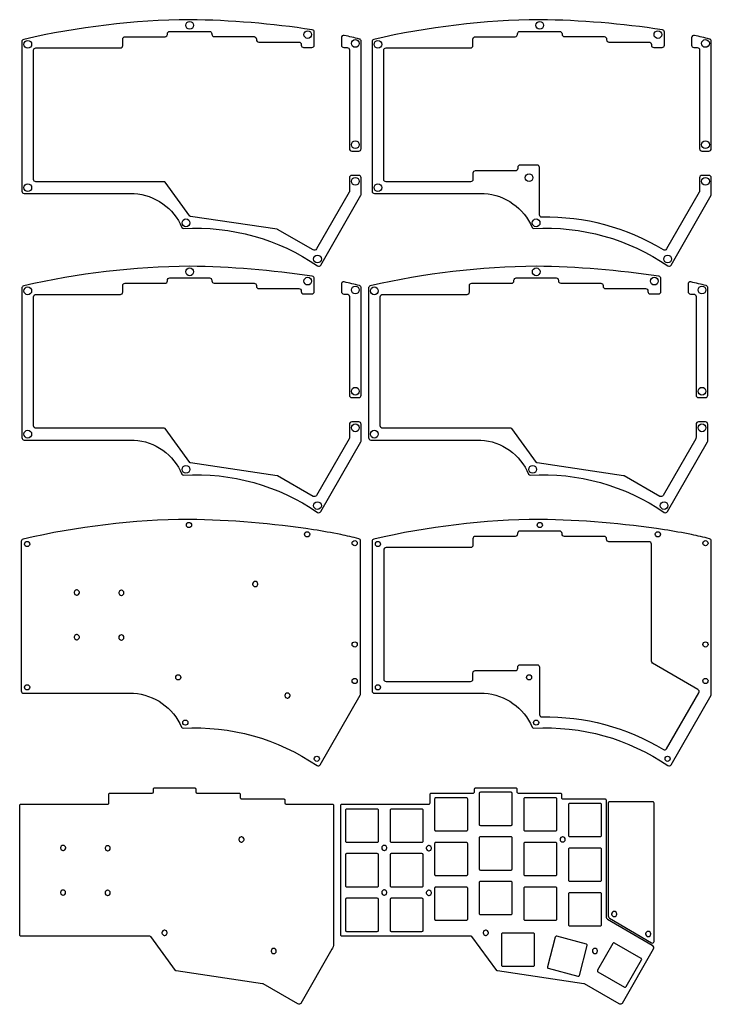
# Model space of a CAD drawing. Extents: x -0.1 to 29.4, y 0 to 41.9.
import ezdxf

# ---------------------------------------------------------------- set-up
doc = ezdxf.new("R2010")
doc.units = 0
doc.header["$MEASUREMENT"] = 0
doc.layers.add('BLACK', color=7, linetype='Continuous')

msp = doc.modelspace()

# ---------------------------------------------------------------- linework, layer by layer
at = {"linetype": 'ByBlock'}
msp.add_line((26.868, 40.719), (26.868, 40.719), dxfattribs=at)
for points in [[(6.146, 34.987, 0.198912), (6.111, 35.002), (0.643, 35.002, -0.414214), (0.543, 35.102), (0.543, 40.604, -0.414214), (0.643, 40.704), (4.243, 40.704, 0.414214), (4.343, 40.804), (4.343, 41.08, -0.414214), (4.443, 41.18), (6.143, 41.18, 0.414214), (6.243, 41.28), (6.243, 41.303, -0.414214), (6.343, 41.403), (8.038, 41.403, -0.414214), (8.138, 41.303), (8.138, 41.281, 0.414214), (8.238, 41.181), (9.938, 41.181, -0.414214), (10.038, 41.081), (10.038, 41.05, 0.414214), (10.138, 40.95), (11.848, 40.95, -0.414214), (11.948, 40.85), (11.948, 40.819, 0.414214), (12.048, 40.719), (12.402, 40.719, 0.414214), (12.502, 40.819), (12.502, 41.374, 0.370853), (12.417, 41.473, 0.0341), (7.191, 41.903, 0.054591), (0.121, 41.063, 0.349098), (0.043, 40.966), (0.043, 34.604, 0.414214), (0.143, 34.504), (4.824, 34.504, -0.282604), (6.866, 33.056, 0.214914), (6.936, 33.013, -0.165973), (12.647, 31.421, 0.413794), (12.783, 31.458), (14.488, 34.426, 0.131103), (14.501, 34.476), (14.501, 35.173, 0.414214), (14.401, 35.273), (14.101, 35.273, 0.414214), (14.001, 35.173), (14.001, 34.607, -0.131484), (13.988, 34.557), (12.595, 32.141, -0.421166), (12.457, 32.105), (10.943, 32.973, 0.041377), (10.915, 32.98), (7.236, 33.527, -0.15304), (7.201, 33.542), (6.146, 34.988)], [(6.146, 24.492, 0.198912), (6.111, 24.507), (0.643, 24.507, -0.414214), (0.543, 24.607), (0.543, 30.109, -0.414214), (0.643, 30.209), (4.243, 30.209, 0.414214), (4.343, 30.309), (4.343, 30.585, -0.414214), (4.443, 30.685), (6.143, 30.685, 0.414214), (6.243, 30.785), (6.243, 30.808, -0.414214), (6.343, 30.908), (8.038, 30.908, -0.414214), (8.138, 30.808), (8.138, 30.786, 0.414214), (8.238, 30.686), (9.938, 30.686, -0.414214), (10.038, 30.586), (10.038, 30.556, 0.414214), (10.138, 30.456), (11.848, 30.456, -0.414214), (11.948, 30.356), (11.948, 30.325, 0.414214), (12.048, 30.225), (12.402, 30.225, 0.414214), (12.502, 30.325), (12.502, 30.879, 0.370853), (12.417, 30.978, 0.0341), (7.191, 31.408, 0.054591), (0.121, 30.569, 0.349098), (0.043, 30.471), (0.043, 24.109, 0.414214), (0.143, 24.009), (4.824, 24.009, -0.282604), (6.866, 22.561, 0.214914), (6.936, 22.518, -0.165973), (12.647, 20.926, 0.413794), (12.783, 20.963), (14.488, 23.931, 0.131103), (14.501, 23.981), (14.501, 24.678, 0.414214), (14.401, 24.778), (14.101, 24.778, 0.414214), (14.001, 24.678), (14.001, 24.112, -0.131484), (13.988, 24.062), (12.595, 21.646, -0.421166), (12.457, 21.61), (10.943, 22.478, 0.041377), (10.915, 22.485), (7.236, 23.032, -0.15304), (7.201, 23.047), (6.146, 24.493)], [(20.917, 24.492, 0.198912), (20.882, 24.507), (15.414, 24.507, -0.414214), (15.314, 24.607), (15.314, 30.109, -0.414214), (15.414, 30.209), (19.014, 30.209, 0.414214), (19.114, 30.309), (19.114, 30.585, -0.414214), (19.214, 30.685), (20.913, 30.685, 0.414214), (21.013, 30.785), (21.013, 30.808, -0.414214), (21.113, 30.908), (22.809, 30.908, -0.414214), (22.909, 30.808), (22.909, 30.786, 0.414214), (23.009, 30.686), (24.709, 30.686, -0.414214), (24.809, 30.586), (24.809, 30.556, 0.414214), (24.909, 30.456), (26.618, 30.456, -0.414214), (26.718, 30.356), (26.718, 30.325, 0.414214), (26.818, 30.225), (27.172, 30.225, 0.414214), (27.272, 30.325), (27.272, 30.879, 0.370853), (27.187, 30.978, 0.0341), (21.961, 31.408, 0.054591), (14.891, 30.569, 0.349098), (14.814, 30.471), (14.814, 24.109, 0.414214), (14.914, 24.009), (19.594, 24.009, -0.282604), (21.637, 22.561, 0.214914), (21.707, 22.518, -0.165973), (27.417, 20.926, 0.413794), (27.554, 20.963), (29.258, 23.931, 0.131103), (29.272, 23.981), (29.272, 24.678, 0.414214), (29.172, 24.778), (28.872, 24.778, 0.414214), (28.772, 24.678), (28.772, 24.112, -0.131484), (28.758, 24.062), (27.366, 21.646, -0.421166), (27.227, 21.61), (25.714, 22.478, 0.041377), (25.686, 22.485), (22.007, 23.032, -0.15304), (21.972, 23.047), (20.917, 24.493)], [(25.022, 8.553), (25.022, 3.787, 0.226202), (25.085, 3.646), (26.872, 2.595, 0.487556), (26.981, 2.656), (26.981, 8.552, 0.414214), (26.931, 8.602), (25.072, 8.602, 0.413623), (25.022, 8.552)]]:
    msp.add_lwpolyline(points, format="xyb", dxfattribs=at)
for points in [[(27.337, 41.473, 0.0341), (22.111, 41.903, 0.054591), (15.041, 41.063, 0.349098), (14.964, 40.966), (14.964, 34.604, 0.414214), (15.064, 34.504), (19.744, 34.504, -0.282604), (21.787, 33.056, 0.214914), (21.857, 33.013, -0.165973), (27.567, 31.421, 0.413794), (27.704, 31.458), (29.408, 34.426, 0.131103), (29.422, 34.476), (29.422, 35.173, 0.414214), (29.322, 35.273), (29.022, 35.273, 0.414214), (28.922, 35.173), (28.922, 34.607, -0.131484), (28.908, 34.557), (27.516, 32.141, -0.421166), (27.377, 32.105, 0.143394), (22.202, 33.491, -0.421042), (22.1, 33.591), (22.1, 35.613, 0.414214), (22, 35.713), (21.273, 35.713, 0.414214), (21.173, 35.613), (21.173, 35.567, -0.414214), (21.073, 35.467), (19.362, 35.467, 0.415871), (19.262, 35.367), (19.264, 35.102, -0.415871), (19.164, 35.002), (15.564, 35.002, -0.414214), (15.464, 35.102), (15.464, 40.604, -0.414214), (15.564, 40.704), (19.164, 40.704, 0.414214), (19.264, 40.804), (19.264, 41.08, -0.414214), (19.364, 41.18), (21.063, 41.18, 0.414214), (21.163, 41.28), (21.163, 41.303, -0.414214), (21.263, 41.403), (22.959, 41.403, -0.414214), (23.059, 41.303), (23.059, 41.281, 0.414214), (23.159, 41.181), (24.859, 41.181, -0.414214), (24.959, 41.081), (24.959, 41.05, 0.414214), (25.059, 40.95), (26.768, 40.95, -0.414214), (26.868, 40.85), (26.868, 40.819, 0.414214), (26.968, 40.719), (27.322, 40.719, 0.414214), (27.422, 40.819), (27.422, 41.374, 0.370853)], [(13.758, 40.719), (13.901, 40.719, -0.413926), (14.001, 40.619), (14.001, 36.41, 0.414214), (14.101, 36.31), (14.401, 36.31, 0.414214), (14.501, 36.41), (14.501, 40.984, 0.344779), (14.425, 41.081, 0.007108), (13.779, 41.232, 0.478468), (13.658, 41.134), (13.658, 40.819, 0.413926)], [(28.678, 40.719), (28.822, 40.719, -0.413926), (28.922, 40.619), (28.922, 36.41, 0.414214), (29.022, 36.31), (29.322, 36.31, 0.414214), (29.422, 36.41), (29.422, 40.984, 0.344779), (29.346, 41.081, 0.007108), (28.7, 41.232, 0.478468), (28.579, 41.134), (28.579, 40.819, 0.413926)], [(13.758, 30.224), (13.901, 30.224, -0.413926), (14.001, 30.124), (14.001, 25.915, 0.414214), (14.101, 25.815), (14.401, 25.815, 0.414214), (14.501, 25.915), (14.501, 30.489, 0.344779), (14.425, 30.587, 0.007108), (13.779, 30.737, 0.478468), (13.658, 30.639), (13.658, 30.324, 0.413926)], [(28.528, 30.224), (28.672, 30.224, -0.413926), (28.772, 30.124), (28.772, 25.915, 0.414214), (28.872, 25.815), (29.172, 25.815, 0.414214), (29.272, 25.915), (29.272, 30.489, 0.344779), (29.196, 30.587, 0.007108), (28.55, 30.737, 0.478468), (28.429, 30.639), (28.429, 30.324, 0.413926)], [(14.475, 19.71, 0.344779), (14.399, 19.807, 0.008438), (13.631, 19.983, 0.011449), (12.475, 20.186, 0.034659), (7.164, 20.629, 0.054591), (0.094, 19.789, 0.349098), (0.016, 19.692), (0.016, 13.33, 0.414214), (0.116, 13.23), (4.797, 13.23, -0.282604), (6.84, 11.781, 0.214914), (6.91, 11.738, -0.165973), (12.62, 10.147, 0.413794), (12.756, 10.184), (14.461, 13.152, 0.131103), (14.475, 13.201)], [(29.422, 19.71, 0.344779), (29.346, 19.807, 0.008438), (28.579, 19.983, 0.011449), (27.422, 20.186, 0.034659), (22.111, 20.629, 0.054591), (15.041, 19.789, 0.349098), (14.964, 19.692), (14.964, 13.33, 0.414214), (15.064, 13.23), (19.744, 13.23, -0.282604), (21.787, 11.781, 0.214914), (21.857, 11.738, -0.165973), (27.567, 10.147, 0.413794), (27.704, 10.184), (29.408, 13.152, 0.131103), (29.422, 13.201)], [(15.564, 19.429, 0.414214), (15.464, 19.329), (15.464, 13.827, 0.414214), (15.564, 13.727), (19.164, 13.727, 0.415871), (19.264, 13.828), (19.262, 14.093, -0.415871), (19.362, 14.193), (21.073, 14.193, 0.414214), (21.173, 14.293), (21.173, 14.339, -0.414214), (21.273, 14.439), (22, 14.439, -0.414214), (22.1, 14.339), (22.1, 12.317, 0.421042), (22.202, 12.217, -0.143394), (27.377, 10.831, 0.421166), (27.516, 10.867), (28.888, 13.248, 0.412654), (28.852, 13.384), (26.918, 14.512, -0.266855), (26.868, 14.599), (26.868, 19.576, 0.414214), (26.768, 19.676), (25.059, 19.676, -0.414214), (24.959, 19.776), (24.959, 19.806, 0.414214), (24.859, 19.906), (23.159, 19.906, -0.414214), (23.059, 20.006), (23.059, 20.029, 0.414214), (22.959, 20.129), (21.263, 20.129, 0.414214), (21.163, 20.029), (21.163, 20.006, -0.414214), (21.063, 19.906), (19.364, 19.906, 0.414214), (19.264, 19.806), (19.264, 19.529, -0.414214), (19.164, 19.429)], [(19.58, 7.601), (20.89, 7.601, 0.414214), (20.94, 7.651), (20.94, 8.961, 0.414214), (20.89, 9.011), (19.58, 9.011, 0.414214), (19.53, 8.961), (19.53, 7.651, 0.414214)], [(17.68, 7.363), (18.99, 7.363, 0.414214), (19.04, 7.413), (19.04, 8.723, 0.414214), (18.99, 8.773), (17.68, 8.773, 0.414214), (17.63, 8.723), (17.63, 7.413, 0.414214)], [(21.48, 7.363), (22.79, 7.363, 0.414214), (22.84, 7.413), (22.84, 8.723, 0.414214), (22.79, 8.773), (21.48, 8.773, 0.414214), (21.43, 8.723), (21.43, 7.413, 0.414214)], [(23.38, 7.126), (24.69, 7.126, 0.414214), (24.74, 7.176), (24.74, 8.486, 0.414214), (24.69, 8.536), (23.38, 8.536, 0.414214), (23.33, 8.486), (23.33, 7.176, 0.414214)], [(13.88, 6.888), (15.19, 6.888, 0.414214), (15.24, 6.938), (15.24, 8.248, 0.414214), (15.19, 8.298), (13.88, 8.298, 0.414214), (13.83, 8.248), (13.83, 6.938, 0.414214)], [(15.78, 6.888), (17.09, 6.888, 0.414214), (17.14, 6.938), (17.14, 8.248, 0.414214), (17.09, 8.298), (15.78, 8.298, 0.414214), (15.73, 8.248), (15.73, 6.938, 0.414214)], [(17.68, 5.463), (18.99, 5.463, 0.414214), (19.04, 5.513), (19.04, 6.823, 0.414214), (18.99, 6.873), (17.68, 6.873, 0.414214), (17.63, 6.823), (17.63, 5.513, 0.414214)], [(19.58, 5.701), (20.89, 5.701, 0.414214), (20.94, 5.751), (20.94, 7.061, 0.414214), (20.89, 7.111), (19.58, 7.111, 0.414214), (19.53, 7.061), (19.53, 5.751, 0.414214)], [(21.48, 5.463), (22.79, 5.463, 0.414214), (22.84, 5.513), (22.84, 6.823, 0.414214), (22.79, 6.873), (21.48, 6.873, 0.414214), (21.43, 6.823), (21.43, 5.513, 0.414214)], [(13.88, 4.988), (15.19, 4.988, 0.414214), (15.24, 5.038), (15.24, 6.348, 0.414214), (15.19, 6.398), (13.88, 6.398, 0.414214), (13.83, 6.348), (13.83, 5.038, 0.414214)], [(15.78, 4.988), (17.09, 4.988, 0.414214), (17.14, 5.038), (17.14, 6.348, 0.414214), (17.09, 6.398), (15.78, 6.398, 0.414214), (15.73, 6.348), (15.73, 5.038, 0.414214)], [(23.38, 5.226), (24.69, 5.226, 0.414214), (24.74, 5.276), (24.74, 6.586, 0.414214), (24.69, 6.636), (23.38, 6.636, 0.414214), (23.33, 6.586), (23.33, 5.276, 0.414214)], [(19.58, 3.801), (20.89, 3.801, 0.414214), (20.94, 3.851), (20.94, 5.161, 0.414214), (20.89, 5.211), (19.58, 5.211, 0.414214), (19.53, 5.161), (19.53, 3.851, 0.414214)], [(17.68, 3.563), (18.99, 3.563, 0.414214), (19.04, 3.613), (19.04, 4.923, 0.414214), (18.99, 4.973), (17.68, 4.973, 0.414214), (17.63, 4.923), (17.63, 3.613, 0.414214)], [(21.48, 3.563), (22.79, 3.563, 0.414214), (22.84, 3.613), (22.84, 4.923, 0.414214), (22.79, 4.973), (21.48, 4.973, 0.414214), (21.43, 4.923), (21.43, 3.613, 0.414214)], [(23.38, 3.326), (24.69, 3.326, 0.414214), (24.74, 3.376), (24.74, 4.686, 0.414214), (24.69, 4.736), (23.38, 4.736, 0.414214), (23.33, 4.686), (23.33, 3.376, 0.414214)], [(13.88, 3.088), (15.19, 3.088, 0.414214), (15.24, 3.138), (15.24, 4.448, 0.414214), (15.19, 4.498), (13.88, 4.498, 0.414214), (13.83, 4.448), (13.83, 3.138, 0.414214)], [(15.78, 3.088), (17.09, 3.088, 0.414214), (17.14, 3.138), (17.14, 4.448, 0.414214), (17.09, 4.498), (15.78, 4.498, 0.414214), (15.73, 4.448), (15.73, 3.138, 0.414214)], [(20.53, 1.601), (21.84, 1.601, 0.414214), (21.89, 1.651), (21.89, 2.961, 0.414214), (21.84, 3.011), (20.53, 3.011, 0.414214), (20.48, 2.961), (20.48, 1.651, 0.414214)], [(22.835, 2.881, 0.414214), (22.774, 2.845), (22.436, 1.579, 0.414214), (22.471, 1.518), (23.737, 1.181, 0.414214), (23.798, 1.216), (24.136, 2.482, 0.414214), (24.101, 2.543)], [(24.591, 1.373), (25.726, 0.718, 0.414214), (25.794, 0.737), (26.449, 1.872, 0.414214), (26.43, 1.94), (25.295, 2.594, 0.414214), (25.227, 2.576), (24.573, 1.441, 0.414214)]]:
    msp.add_lwpolyline(points, format="xyb", close=True, dxfattribs=at)
at = {"color": 0}
for points in [[(2.274, 17.515), (2.274, 17.504), (2.282, 17.472), (2.306, 17.437), (2.341, 17.414), (2.373, 17.405), (2.383, 17.405), (2.394, 17.405), (2.426, 17.414), (2.461, 17.437), (2.485, 17.472), (2.493, 17.504), (2.493, 17.515), (2.493, 17.526), (2.485, 17.558), (2.461, 17.593), (2.426, 17.616), (2.394, 17.625), (2.383, 17.625), (2.373, 17.625), (2.341, 17.616), (2.306, 17.593), (2.282, 17.558), (2.274, 17.526), (2.274, 17.515)], [(4.175, 17.502), (4.175, 17.492), (4.183, 17.46), (4.207, 17.425), (4.242, 17.401), (4.274, 17.392), (4.284, 17.392), (4.295, 17.392), (4.327, 17.401), (4.362, 17.425), (4.386, 17.46), (4.394, 17.492), (4.394, 17.502), (4.394, 17.513), (4.386, 17.545), (4.362, 17.58), (4.327, 17.604), (4.295, 17.612), (4.284, 17.612), (4.274, 17.612), (4.242, 17.604), (4.207, 17.58), (4.183, 17.545), (4.175, 17.513), (4.175, 17.502)], [(9.875, 17.877), (9.875, 17.867), (9.884, 17.834), (9.907, 17.799), (9.942, 17.776), (9.974, 17.767), (9.985, 17.767), (9.996, 17.767), (10.028, 17.776), (10.063, 17.799), (10.086, 17.834), (10.095, 17.867), (10.095, 17.877), (10.095, 17.888), (10.086, 17.92), (10.063, 17.955), (10.028, 17.979), (9.996, 17.987), (9.985, 17.987), (9.974, 17.987), (9.942, 17.979), (9.907, 17.955), (9.884, 17.92), (9.875, 17.888), (9.875, 17.877)], [(2.273, 15.615), (2.273, 15.604), (2.281, 15.572), (2.305, 15.537), (2.34, 15.513), (2.372, 15.505), (2.383, 15.505), (2.393, 15.505), (2.425, 15.513), (2.46, 15.537), (2.484, 15.572), (2.493, 15.604), (2.493, 15.615), (2.493, 15.625), (2.484, 15.657), (2.46, 15.692), (2.425, 15.716), (2.393, 15.725), (2.383, 15.725), (2.372, 15.725), (2.34, 15.716), (2.305, 15.692), (2.281, 15.657), (2.273, 15.625), (2.273, 15.615)], [(4.173, 15.603), (4.173, 15.592), (4.182, 15.56), (4.205, 15.525), (4.24, 15.502), (4.272, 15.493), (4.283, 15.493), (4.294, 15.493), (4.326, 15.502), (4.361, 15.525), (4.385, 15.56), (4.393, 15.592), (4.393, 15.603), (4.393, 15.614), (4.385, 15.646), (4.361, 15.681), (4.326, 15.704), (4.294, 15.713), (4.283, 15.713), (4.272, 15.713), (4.24, 15.704), (4.205, 15.681), (4.182, 15.646), (4.173, 15.614), (4.173, 15.603)], [(11.249, 13.127), (11.249, 13.117), (11.258, 13.085), (11.281, 13.05), (11.316, 13.026), (11.348, 13.017), (11.359, 13.017), (11.37, 13.017), (11.402, 13.026), (11.437, 13.05), (11.46, 13.085), (11.469, 13.117), (11.469, 13.127), (11.469, 13.138), (11.46, 13.17), (11.437, 13.205), (11.402, 13.229), (11.37, 13.237), (11.359, 13.237), (11.348, 13.237), (11.316, 13.229), (11.281, 13.205), (11.258, 13.17), (11.249, 13.138), (11.249, 13.127)], [(1.69, 6.641), (1.69, 6.63), (1.699, 6.598), (1.722, 6.563), (1.757, 6.54), (1.79, 6.531), (1.8, 6.531), (1.811, 6.531), (1.843, 6.54), (1.878, 6.563), (1.902, 6.598), (1.91, 6.63), (1.91, 6.641), (1.91, 6.652), (1.902, 6.684), (1.878, 6.719), (1.843, 6.742), (1.811, 6.751), (1.8, 6.751), (1.79, 6.751), (1.757, 6.742), (1.722, 6.719), (1.699, 6.684), (1.69, 6.652), (1.69, 6.641)], [(3.591, 6.628), (3.591, 6.618), (3.6, 6.585), (3.623, 6.55), (3.658, 6.527), (3.691, 6.518), (3.701, 6.518), (3.712, 6.518), (3.744, 6.527), (3.779, 6.55), (3.803, 6.585), (3.811, 6.618), (3.811, 6.628), (3.811, 6.639), (3.803, 6.671), (3.779, 6.706), (3.744, 6.73), (3.712, 6.738), (3.701, 6.738), (3.691, 6.738), (3.658, 6.73), (3.623, 6.706), (3.6, 6.671), (3.591, 6.639), (3.591, 6.628)], [(9.292, 7.003), (9.292, 6.992), (9.301, 6.96), (9.324, 6.925), (9.359, 6.902), (9.391, 6.893), (9.402, 6.893), (9.413, 6.893), (9.445, 6.902), (9.48, 6.925), (9.503, 6.96), (9.512, 6.992), (9.512, 7.003), (9.512, 7.014), (9.503, 7.046), (9.48, 7.081), (9.445, 7.104), (9.413, 7.113), (9.402, 7.113), (9.391, 7.113), (9.359, 7.104), (9.324, 7.081), (9.301, 7.046), (9.292, 7.014), (9.292, 7.003)], [(15.376, 6.642), (15.376, 6.632), (15.385, 6.6), (15.408, 6.565), (15.443, 6.541), (15.475, 6.533), (15.486, 6.533), (15.497, 6.533), (15.529, 6.541), (15.564, 6.565), (15.587, 6.6), (15.596, 6.632), (15.596, 6.642), (15.596, 6.653), (15.587, 6.685), (15.564, 6.72), (15.529, 6.744), (15.497, 6.752), (15.486, 6.752), (15.475, 6.752), (15.443, 6.744), (15.408, 6.72), (15.385, 6.685), (15.376, 6.653), (15.376, 6.642)], [(17.277, 6.63), (17.277, 6.619), (17.286, 6.587), (17.309, 6.552), (17.344, 6.529), (17.376, 6.52), (17.387, 6.52), (17.398, 6.52), (17.43, 6.529), (17.465, 6.552), (17.488, 6.587), (17.497, 6.619), (17.497, 6.63), (17.497, 6.641), (17.488, 6.673), (17.465, 6.708), (17.43, 6.731), (17.398, 6.74), (17.387, 6.74), (17.376, 6.74), (17.344, 6.731), (17.309, 6.708), (17.286, 6.673), (17.277, 6.641), (17.277, 6.63)], [(22.978, 7.005), (22.978, 6.994), (22.986, 6.962), (23.01, 6.927), (23.045, 6.903), (23.077, 6.895), (23.088, 6.895), (23.098, 6.895), (23.13, 6.903), (23.165, 6.927), (23.189, 6.962), (23.198, 6.994), (23.198, 7.005), (23.198, 7.015), (23.189, 7.048), (23.165, 7.083), (23.13, 7.106), (23.098, 7.115), (23.088, 7.115), (23.077, 7.115), (23.045, 7.106), (23.01, 7.083), (22.986, 7.048), (22.978, 7.015), (22.978, 7.005)], [(1.689, 4.74), (1.689, 4.73), (1.698, 4.698), (1.722, 4.663), (1.757, 4.639), (1.789, 4.63), (1.799, 4.63), (1.81, 4.63), (1.842, 4.639), (1.877, 4.663), (1.901, 4.698), (1.909, 4.73), (1.909, 4.74), (1.909, 4.751), (1.901, 4.783), (1.877, 4.818), (1.842, 4.842), (1.81, 4.85), (1.799, 4.85), (1.789, 4.85), (1.757, 4.842), (1.722, 4.818), (1.698, 4.783), (1.689, 4.751), (1.689, 4.74)], [(3.59, 4.729), (3.59, 4.718), (3.599, 4.686), (3.622, 4.651), (3.657, 4.627), (3.689, 4.619), (3.7, 4.619), (3.711, 4.619), (3.743, 4.627), (3.778, 4.651), (3.801, 4.686), (3.81, 4.718), (3.81, 4.729), (3.81, 4.739), (3.801, 4.772), (3.778, 4.807), (3.743, 4.83), (3.711, 4.839), (3.7, 4.839), (3.689, 4.839), (3.657, 4.83), (3.622, 4.807), (3.599, 4.772), (3.59, 4.739), (3.59, 4.729)], [(15.375, 4.742), (15.375, 4.731), (15.384, 4.699), (15.407, 4.664), (15.442, 4.641), (15.474, 4.632), (15.485, 4.632), (15.496, 4.632), (15.528, 4.641), (15.563, 4.664), (15.586, 4.699), (15.595, 4.731), (15.595, 4.742), (15.595, 4.753), (15.586, 4.785), (15.563, 4.82), (15.528, 4.844), (15.496, 4.852), (15.485, 4.852), (15.474, 4.852), (15.442, 4.844), (15.407, 4.82), (15.384, 4.785), (15.375, 4.753), (15.375, 4.742)], [(17.276, 4.73), (17.276, 4.72), (17.284, 4.688), (17.308, 4.653), (17.343, 4.629), (17.375, 4.62), (17.386, 4.62), (17.396, 4.62), (17.428, 4.629), (17.463, 4.653), (17.487, 4.688), (17.496, 4.72), (17.496, 4.73), (17.496, 4.741), (17.487, 4.773), (17.463, 4.808), (17.428, 4.832), (17.396, 4.84), (17.386, 4.84), (17.375, 4.84), (17.343, 4.832), (17.308, 4.808), (17.284, 4.773), (17.276, 4.741), (17.276, 4.73)], [(25.172, 3.827), (25.172, 3.817), (25.181, 3.785), (25.204, 3.75), (25.239, 3.726), (25.271, 3.717), (25.282, 3.717), (25.293, 3.717), (25.325, 3.726), (25.36, 3.75), (25.383, 3.785), (25.392, 3.817), (25.392, 3.827), (25.392, 3.838), (25.383, 3.87), (25.36, 3.905), (25.325, 3.929), (25.293, 3.937), (25.282, 3.937), (25.271, 3.937), (25.239, 3.929), (25.204, 3.905), (25.181, 3.87), (25.172, 3.838), (25.172, 3.827)], [(6.014, 3.029), (6.014, 3.018), (6.023, 2.986), (6.046, 2.951), (6.081, 2.927), (6.114, 2.919), (6.124, 2.919), (6.135, 2.919), (6.167, 2.927), (6.202, 2.951), (6.226, 2.986), (6.234, 3.018), (6.234, 3.029), (6.234, 3.039), (6.226, 3.071), (6.202, 3.106), (6.167, 3.13), (6.135, 3.139), (6.124, 3.139), (6.114, 3.139), (6.081, 3.13), (6.046, 3.106), (6.023, 3.071), (6.014, 3.039), (6.014, 3.029)], [(19.7, 3.03), (19.7, 3.02), (19.709, 2.988), (19.732, 2.953), (19.767, 2.929), (19.799, 2.92), (19.81, 2.92), (19.821, 2.92), (19.853, 2.929), (19.888, 2.953), (19.911, 2.988), (19.92, 3.02), (19.92, 3.03), (19.92, 3.041), (19.911, 3.073), (19.888, 3.108), (19.853, 3.132), (19.821, 3.14), (19.81, 3.14), (19.799, 3.14), (19.767, 3.132), (19.732, 3.108), (19.709, 3.073), (19.7, 3.041), (19.7, 3.03)], [(26.622, 2.977), (26.622, 2.967), (26.631, 2.935), (26.654, 2.9), (26.689, 2.876), (26.721, 2.867), (26.732, 2.867), (26.743, 2.867), (26.775, 2.876), (26.81, 2.9), (26.833, 2.935), (26.842, 2.967), (26.842, 2.977), (26.842, 2.988), (26.833, 3.02), (26.81, 3.055), (26.775, 3.079), (26.743, 3.087), (26.732, 3.087), (26.721, 3.087), (26.689, 3.079), (26.654, 3.055), (26.631, 3.02), (26.622, 2.988), (26.622, 2.977)], [(10.666, 2.253), (10.666, 2.243), (10.675, 2.21), (10.698, 2.175), (10.733, 2.152), (10.765, 2.143), (10.776, 2.143), (10.787, 2.143), (10.819, 2.152), (10.854, 2.175), (10.877, 2.21), (10.886, 2.243), (10.886, 2.253), (10.886, 2.264), (10.877, 2.296), (10.854, 2.331), (10.819, 2.355), (10.787, 2.363), (10.776, 2.363), (10.765, 2.363), (10.733, 2.355), (10.698, 2.331), (10.675, 2.296), (10.666, 2.264), (10.666, 2.253)], [(24.352, 2.255), (24.352, 2.244), (24.36, 2.212), (24.384, 2.177), (24.419, 2.154), (24.451, 2.145), (24.462, 2.145), (24.472, 2.145), (24.504, 2.154), (24.539, 2.177), (24.563, 2.212), (24.572, 2.244), (24.572, 2.255), (24.572, 2.266), (24.563, 2.298), (24.539, 2.333), (24.504, 2.356), (24.472, 2.365), (24.462, 2.365), (24.451, 2.365), (24.419, 2.356), (24.384, 2.333), (24.36, 2.298), (24.352, 2.266), (24.352, 2.255)]]:
    msp.add_lwpolyline(points, close=True, dxfattribs=at)
at = {"linetype": 'ByBlock'}
for centre, radius in [((7.191, 41.664), 0.165), ((22.111, 41.664), 0.165), ((12.225, 41.269), 0.165), ((27.145, 41.269), 0.165), ((0.295, 40.854), 0.165), ((14.251, 40.892), 0.165), ((15.215, 40.854), 0.165), ((29.172, 40.892), 0.165), ((14.251, 36.581), 0.165), ((29.172, 36.581), 0.165), ((21.656, 35.177), 0.165), ((0.295, 34.754), 0.165), ((14.251, 35.023), 0.165), ((15.215, 34.754), 0.165), ((29.172, 35.023), 0.165), ((7.036, 33.253), 0.165), ((21.956, 33.253), 0.165), ((21.956, 33.253), 0.165), ((12.639, 31.712), 0.165), ((27.559, 31.712), 0.165), ((7.191, 31.169), 0.165), ((21.961, 31.169), 0.165), ((12.225, 30.774), 0.165), ((26.995, 30.774), 0.165), ((0.295, 30.359), 0.165), ((14.251, 30.397), 0.165), ((15.065, 30.359), 0.165), ((29.022, 30.397), 0.165), ((14.251, 26.086), 0.165), ((29.022, 26.086), 0.165), ((0.295, 24.259), 0.165), ((14.251, 24.528), 0.165), ((15.065, 24.259), 0.165), ((29.022, 24.528), 0.165), ((7.036, 22.758), 0.165), ((21.806, 22.758), 0.165), ((12.639, 21.217), 0.165), ((27.409, 21.217), 0.165), ((7.164, 20.389), 0.11), ((22.111, 20.389), 0.11), ((12.198, 19.994), 0.11), ((14.225, 19.617), 0.11), ((27.145, 19.994), 0.11), ((29.172, 19.617), 0.11), ((0.268, 19.58), 0.11), ((15.215, 19.58), 0.11), ((14.225, 15.306), 0.11), ((29.172, 15.306), 0.11), ((6.708, 13.903), 0.11), ((14.225, 13.749), 0.11), ((21.656, 13.903), 0.11), ((29.172, 13.749), 0.11), ((0.268, 13.48), 0.11), ((15.215, 13.48), 0.11), ((7.009, 11.978), 0.11), ((21.956, 11.978), 0.11), ((12.612, 10.437), 0.11), ((27.559, 10.437), 0.11)]:
    msp.add_circle(centre, radius, dxfattribs=at)
at = {"layer": 'BLACK'}
for points in [[(5.535, 2.863, 0.198912), (5.5, 2.878), (1.9, 2.878), (1.7, 2.878), (0, 2.878, -0.414214), (-0.05, 2.928), (-0.05, 8.453, -0.414214), (0, 8.503), (1.7, 8.503), (1.9, 8.503), (3.7, 8.503, 0.414214), (3.75, 8.553), (3.75, 8.928, -0.414214), (3.8, 8.978), (5.6, 8.978, 0.414214), (5.65, 9.028), (5.65, 9.153, -0.414214), (5.7, 9.203), (7.4, 9.203, -0.414214), (7.45, 9.153), (7.45, 9.028, 0.414214), (7.5, 8.978), (9.3, 8.978, -0.414214), (9.35, 8.928), (9.35, 8.778, 0.414214), (9.4, 8.728), (11.2, 8.728, -0.414214), (11.25, 8.678), (11.25, 8.555, 0.341221), (11.3, 8.502), (13.275, 8.502, -0.414214), (13.325, 8.452), (13.325, 2.557, -0.124812), (13.254, 2.327), (11.93, 0.023, -0.422887), (11.807, 0), (10.332, 0.849, 0.041377), (10.304, 0.856), (6.625, 1.403, -0.15304), (6.59, 1.418), (5.535, 2.864)], [(19.221, 2.865, 0.198912), (19.186, 2.88), (15.586, 2.88), (15.386, 2.88), (13.686, 2.88, -0.414214), (13.636, 2.93), (13.636, 8.455, -0.414214), (13.686, 8.505), (15.386, 8.505), (15.586, 8.505), (17.386, 8.505, 0.414214), (17.436, 8.555), (17.436, 8.93, -0.414214), (17.486, 8.98), (19.286, 8.98, 0.414214), (19.336, 9.03), (19.336, 9.155, -0.414214), (19.386, 9.205), (21.086, 9.205, -0.414214), (21.136, 9.155), (21.136, 9.03, 0.414214), (21.186, 8.98), (22.986, 8.98, -0.414214), (23.036, 8.93), (23.036, 8.78, 0.414214), (23.086, 8.73), (24.886, 8.73, -0.414214), (24.936, 8.68), (24.936, 8.556), (24.936, 6.93), (24.936, 3.701, 0.160415), (24.994, 3.602), (26.901, 2.499, -0.367859), (26.939, 2.329), (25.616, 0.025, -0.422887), (25.493, 0.002), (24.018, 0.851, 0.041377), (23.99, 0.858), (20.311, 1.405, -0.15304), (20.276, 1.42), (19.221, 2.866)]]:
    msp.add_lwpolyline(points, format="xyb", close=True, dxfattribs=at)

doc.saveas('drawing.dxf')
